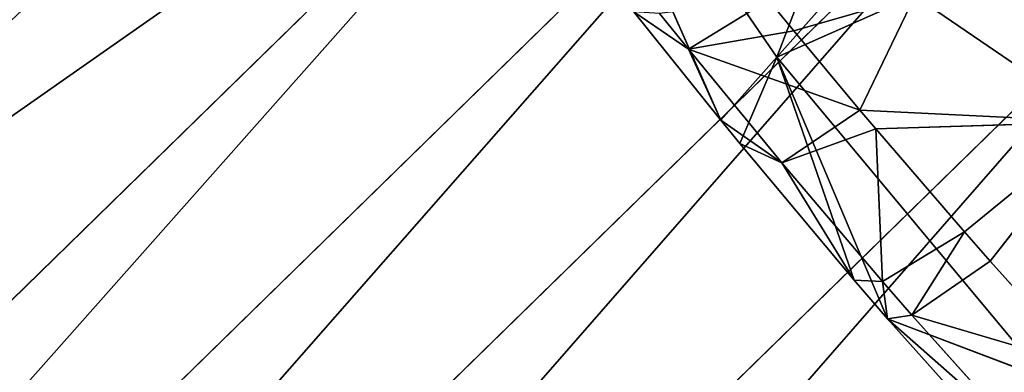
# Model space of a CAD drawing. Extents: x -203 to 203, y -200 to 200.
# Drawn here: x -175 to -166, y -164 to -161 of the extents above; entities that cross this region are included whole.
import ezdxf

# ---------------------------------------------------------------- set-up
doc = ezdxf.new("R2010")
doc.units = 0
doc.layers.get('0').update_dxf_attribs({"color": 13, "linetype": 'CONTINUOUS'})

# ---------------------------------------------------------------- blocks, each defined once
blk = doc.blocks.new('MESH22')
for p, q in [((161.6117, -168.2498, 325.8957), (157.8359, -159.7486, 395.4653)), ((154.8402, -162.2347, 395.4155), (161.6117, -168.2498, 325.8957)), ((160.3793, -164.5774, 310.7444), (175.1569, -179.6955, 131.7811)), ((161.1037, -167.1046, 317.162), (162.1471, -165.578, 317.1192)), ((162.0507, -167.5596, 318.2272), (162.1471, -165.578, 317.1192)), ((162.2066, -167.4292, 318.2979), (162.1471, -165.578, 317.1192)), ((163.0593, -166.6933, 318.5151), (162.1471, -165.578, 317.1192)), ((162.1471, -165.578, 317.1192), (163.3024, -166.4796, 318.548)), ((164.1743, -165.6995, 318.5639), (163.3024, -166.4796, 318.548)), ((159.4246, -165.9565, 310.7821), (174.2022, -181.0746, 131.8188)), ((164.2768, -166.0291, 325.9258), (161.6117, -168.2498, 325.8957)), ((164.2768, -166.0291, 325.9258), (163.7809, -167.3308, 320.8369)), ((164.7478, -166.2378, 319.5836), (163.7512, -167.1287, 319.5655)), ((164.9188, -166.3142, 320.8576), (163.7809, -167.3308, 320.8369)), ((163.3024, -166.4796, 318.548), (163.0593, -166.6933, 318.5151)), ((163.7512, -167.1287, 319.5655), (163.3024, -166.4796, 318.548)), ((163.0593, -166.6933, 318.5151), (162.2066, -167.4292, 318.2979)), ((163.0593, -166.6933, 318.5151), (163.7512, -167.1287, 319.5655)), ((163.4722, -167.3719, 319.5285), (163.0593, -166.6933, 318.5151)), ((161.3936, -168.1091, 317.9294), (161.1037, -167.1046, 317.162)), ((161.1037, -167.1046, 317.162), (162.0507, -167.5596, 318.2272)), ((163.7512, -167.1287, 319.5655), (163.4722, -167.3719, 319.5285)), ((163.7809, -167.3308, 320.8369), (161.6117, -168.2498, 325.8957)), ((163.7809, -167.3308, 320.8369), (163.4611, -167.6073, 320.7943)), ((163.4722, -167.3719, 319.5285), (163.7809, -167.3308, 320.8369)), ((162.2066, -167.4292, 318.2979), (163.4722, -167.3719, 319.5285)), ((163.4722, -167.3719, 319.5285), (162.489, -168.2081, 319.284)), ((163.4611, -167.6073, 320.7943), (163.4722, -167.3719, 319.5285)), ((158.7035, -167.4699, 310.8504), (173.4812, -182.588, 131.8871)), ((162.2066, -167.4292, 318.2979), (162.0507, -167.5596, 318.2272)), ((162.489, -168.2081, 319.284), (162.2066, -167.4292, 318.2979)), ((162.0507, -167.5596, 318.2272), (161.3936, -168.1091, 317.9294)), ((162.0507, -167.5596, 318.2272), (161.5465, -168.982, 318.8691)), ((162.489, -168.2081, 319.284), (162.0507, -167.5596, 318.2272)), ((163.4611, -167.6073, 320.7943), (161.6117, -168.2498, 325.8957)), ((163.4611, -167.6073, 320.7943), (162.3289, -168.5567, 320.5135)), ((162.489, -168.2081, 319.284), (163.4611, -167.6073, 320.7943)), ((161.3936, -168.1091, 317.9294), (161.1372, -168.3191, 317.776)), ((161.5465, -168.982, 318.8691), (161.3936, -168.1091, 317.9294)), ((161.5465, -168.982, 318.8691), (162.489, -168.2081, 319.284)), ((162.1337, -168.7133, 320.4287), (162.489, -168.2081, 319.284)), ((162.3289, -168.5567, 320.5135), (162.489, -168.2081, 319.284)), ((161.6117, -168.2498, 325.8957), (158.7628, -170.2012, 325.8331)), ((161.1372, -168.3191, 317.776), (161.5465, -168.982, 318.8691)), ((162.3289, -168.5567, 320.5135), (161.6117, -168.2498, 325.8957)), ((161.6117, -168.2498, 325.8957), (162.1337, -168.7133, 320.4287)), ((162.3289, -168.5567, 320.5135), (162.1337, -168.7133, 320.4287)), ((162.1337, -168.7133, 320.4287), (158.7628, -170.2012, 325.8331)), ((162.1337, -168.7133, 320.4287), (161.2348, -169.4343, 320.038)), ((162.1337, -168.7133, 320.4287), (161.5465, -168.982, 318.8691)), ((161.5465, -168.982, 318.8691), (161.2348, -169.4343, 320.038)), ((161.5465, -168.982, 318.8691), (161.2485, -169.2217, 318.6963)), ((173.0127, -184.196, 131.9843), (158.2351, -169.078, 310.9476)), ((164.4181, -177.9014, 233.6947), (158.2351, -169.078, 310.9476))]:
    blk.add_line(p, q)
mesh = blk.add_polyface()
corners = [(157.8359, -159.7486, 395.4653), (161.6117, -168.2498, 325.8957), (154.8402, -162.2347, 395.4155)]
mesh.append_faces([[corners[k] for k in face] for face in [(0, 1, 2)]])
mesh = blk.add_polyface()
corners = [(157.8359, -159.7486, 395.4653), (164.2768, -166.0291, 325.9258), (161.6117, -168.2498, 325.8957)]
mesh.append_faces([[corners[k] for k in face] for face in [(0, 1, 2)]])
mesh = blk.add_polyface()
corners = [(162.8845, -162.3617, 310.7641), (179.1472, -176.7012, 131.8577), (177.6622, -177.4798, 131.8008), (164.3696, -161.5831, 310.821)]
mesh.append_faces([[corners[k] for k in face] for face in [(0, 1, 2), (1, 0, 3)]], dxfattribs={"vtx0": -1})
mesh = blk.add_polyface()
corners = [(151.6419, -164.4235, 395.3276), (161.6117, -168.2498, 325.8957), (158.7628, -170.2012, 325.8331), (154.8402, -162.2347, 395.4155)]
mesh.append_faces([[corners[k] for k in face] for face in [(0, 1, 2), (1, 0, 3)]], dxfattribs={"vtx0": -1})
mesh = blk.add_polyface()
corners = [(161.5428, -163.3686, 310.7384), (177.6622, -177.4798, 131.8008), (176.3204, -178.4867, 131.7751), (162.8845, -162.3617, 310.7641)]
mesh.append_faces([[corners[k] for k in face] for face in [(0, 1, 2), (1, 0, 3)]], dxfattribs={"vtx0": -1})
mesh = blk.add_polyface()
corners = [(160.3793, -164.5774, 310.7444), (176.3204, -178.4867, 131.7751), (175.1569, -179.6955, 131.7811), (161.5428, -163.3686, 310.7384)]
mesh.append_faces([[corners[k] for k in face] for face in [(0, 1, 2), (1, 0, 3)]], dxfattribs={"vtx0": -1})
mesh = blk.add_polyface()
corners = [(159.4246, -165.9565, 310.7821), (175.1569, -179.6955, 131.7811), (174.2022, -181.0746, 131.8188), (160.3793, -164.5774, 310.7444)]
mesh.append_faces([[corners[k] for k in face] for face in [(0, 1, 2), (1, 0, 3)]], dxfattribs={"vtx0": -1})
mesh = blk.add_polyface()
corners = [(162.1471, -165.578, 317.1192), (160.0125, -166.6161, 315.2799), (161.1037, -167.1046, 317.162), (161.2464, -164.8109, 315.2293)]
mesh.append_faces([[corners[k] for k in face] for face in [(0, 1, 2), (1, 0, 3)]], dxfattribs={"vtx0": -1})
mesh = blk.add_polyface()
corners = [(162.1471, -165.578, 317.1192), (161.1037, -167.1046, 317.162), (162.0507, -167.5596, 318.2272)]
mesh.append_faces([[corners[k] for k in face] for face in [(0, 1, 2)]])
mesh = blk.add_polyface()
corners = [(162.2066, -167.4292, 318.2979), (162.1471, -165.578, 317.1192), (162.0507, -167.5596, 318.2272)]
mesh.append_faces([[corners[k] for k in face] for face in [(0, 1, 2)]])
mesh = blk.add_polyface()
corners = [(163.0593, -166.6933, 318.5151), (162.1471, -165.578, 317.1192), (162.2066, -167.4292, 318.2979)]
mesh.append_faces([[corners[k] for k in face] for face in [(0, 1, 2)]])
mesh = blk.add_polyface()
corners = [(164.1743, -165.6995, 318.5639), (162.1471, -165.578, 317.1192), (163.3024, -166.4796, 318.548)]
mesh.append_faces([[corners[k] for k in face] for face in [(0, 1, 2)]])
mesh = blk.add_polyface()
corners = [(163.3024, -166.4796, 318.548), (162.1471, -165.578, 317.1192), (163.0593, -166.6933, 318.5151)]
mesh.append_faces([[corners[k] for k in face] for face in [(0, 1, 2)]])
mesh = blk.add_polyface()
corners = [(163.7512, -167.1287, 319.5655), (164.1743, -165.6995, 318.5639), (163.3024, -166.4796, 318.548), (164.7478, -166.2378, 319.5836)]
mesh.append_faces([[corners[k] for k in face] for face in [(0, 1, 2), (1, 0, 3)]], dxfattribs={"vtx0": -1})
mesh = blk.add_polyface()
corners = [(158.7035, -167.4699, 310.8504), (174.2022, -181.0746, 131.8188), (173.4812, -182.588, 131.8871), (159.4246, -165.9565, 310.7821)]
mesh.append_faces([[corners[k] for k in face] for face in [(0, 1, 2), (1, 0, 3)]], dxfattribs={"vtx0": -1})
mesh = blk.add_polyface()
corners = [(164.2768, -166.0291, 325.9258), (163.7809, -167.3308, 320.8369), (161.6117, -168.2498, 325.8957)]
mesh.append_faces([[corners[k] for k in face] for face in [(0, 1, 2)]])
mesh = blk.add_polyface()
corners = [(164.2768, -166.0291, 325.9258), (164.9188, -166.3142, 320.8576), (163.7809, -167.3308, 320.8369)]
mesh.append_faces([[corners[k] for k in face] for face in [(0, 1, 2)]])
mesh = blk.add_polyface()
corners = [(163.7809, -167.3308, 320.8369), (163.7512, -167.1287, 319.5655), (163.4722, -167.3719, 319.5285), (164.7478, -166.2378, 319.5836), (164.9188, -166.3142, 320.8576)]
mesh.append_faces([[corners[k] for k in face] for face in [(0, 1, 2), (3, 0, 4)]], dxfattribs={"vtx0": -1})
mesh.append_faces([[corners[k] for k in face] for face in [(1, 0, 3)]], dxfattribs={"vtx0": -1, "vtx1": -1})
mesh = blk.add_polyface()
corners = [(163.7512, -167.1287, 319.5655), (163.3024, -166.4796, 318.548), (163.0593, -166.6933, 318.5151)]
mesh.append_faces([[corners[k] for k in face] for face in [(0, 1, 2)]])
mesh = blk.add_polyface()
corners = [(163.0593, -166.6933, 318.5151), (162.2066, -167.4292, 318.2979), (163.4722, -167.3719, 319.5285)]
mesh.append_faces([[corners[k] for k in face] for face in [(0, 1, 2)]])
mesh = blk.add_polyface()
corners = [(163.7512, -167.1287, 319.5655), (163.0593, -166.6933, 318.5151), (163.4722, -167.3719, 319.5285)]
mesh.append_faces([[corners[k] for k in face] for face in [(0, 1, 2)]])
mesh = blk.add_polyface()
corners = [(161.3936, -168.1091, 317.9294), (161.1037, -167.1046, 317.162), (161.1372, -168.3191, 317.776)]
mesh.append_faces([[corners[k] for k in face] for face in [(0, 1, 2)]])
mesh = blk.add_polyface()
corners = [(162.0507, -167.5596, 318.2272), (161.1037, -167.1046, 317.162), (161.3936, -168.1091, 317.9294)]
mesh.append_faces([[corners[k] for k in face] for face in [(0, 1, 2)]])
mesh = blk.add_polyface()
corners = [(161.6117, -168.2498, 325.8957), (163.7809, -167.3308, 320.8369), (163.4611, -167.6073, 320.7943)]
mesh.append_faces([[corners[k] for k in face] for face in [(0, 1, 2)]])
mesh = blk.add_polyface()
corners = [(163.7809, -167.3308, 320.8369), (163.4722, -167.3719, 319.5285), (163.4611, -167.6073, 320.7943)]
mesh.append_faces([[corners[k] for k in face] for face in [(0, 1, 2)]])
mesh = blk.add_polyface()
corners = [(163.4722, -167.3719, 319.5285), (162.2066, -167.4292, 318.2979), (162.489, -168.2081, 319.284)]
mesh.append_faces([[corners[k] for k in face] for face in [(0, 1, 2)]])
mesh = blk.add_polyface()
corners = [(163.4611, -167.6073, 320.7943), (163.4722, -167.3719, 319.5285), (162.489, -168.2081, 319.284)]
mesh.append_faces([[corners[k] for k in face] for face in [(0, 1, 2)]])
mesh = blk.add_polyface()
corners = [(158.2351, -169.078, 310.9476), (173.4812, -182.588, 131.8871), (173.0127, -184.196, 131.9843), (158.7035, -167.4699, 310.8504)]
mesh.append_faces([[corners[k] for k in face] for face in [(0, 1, 2), (1, 0, 3)]], dxfattribs={"vtx0": -1})
mesh = blk.add_polyface()
corners = [(162.2066, -167.4292, 318.2979), (162.0507, -167.5596, 318.2272), (162.489, -168.2081, 319.284)]
mesh.append_faces([[corners[k] for k in face] for face in [(0, 1, 2)]])
mesh = blk.add_polyface()
corners = [(162.0507, -167.5596, 318.2272), (161.3936, -168.1091, 317.9294), (161.5465, -168.982, 318.8691)]
mesh.append_faces([[corners[k] for k in face] for face in [(0, 1, 2)]])
mesh = blk.add_polyface()
corners = [(162.0507, -167.5596, 318.2272), (161.5465, -168.982, 318.8691), (162.489, -168.2081, 319.284)]
mesh.append_faces([[corners[k] for k in face] for face in [(0, 1, 2)]])
mesh = blk.add_polyface()
corners = [(161.6117, -168.2498, 325.8957), (163.4611, -167.6073, 320.7943), (162.3289, -168.5567, 320.5135)]
mesh.append_faces([[corners[k] for k in face] for face in [(0, 1, 2)]])
mesh = blk.add_polyface()
corners = [(163.4611, -167.6073, 320.7943), (162.489, -168.2081, 319.284), (162.3289, -168.5567, 320.5135)]
mesh.append_faces([[corners[k] for k in face] for face in [(0, 1, 2)]])
mesh = blk.add_polyface()
corners = [(161.3936, -168.1091, 317.9294), (161.1372, -168.3191, 317.776), (161.5465, -168.982, 318.8691)]
mesh.append_faces([[corners[k] for k in face] for face in [(0, 1, 2)]])
mesh = blk.add_polyface()
corners = [(162.1337, -168.7133, 320.4287), (162.489, -168.2081, 319.284), (161.5465, -168.982, 318.8691)]
mesh.append_faces([[corners[k] for k in face] for face in [(0, 1, 2)]])
mesh = blk.add_polyface()
corners = [(162.3289, -168.5567, 320.5135), (162.489, -168.2081, 319.284), (162.1337, -168.7133, 320.4287)]
mesh.append_faces([[corners[k] for k in face] for face in [(0, 1, 2)]])
mesh = blk.add_polyface()
corners = [(161.6117, -168.2498, 325.8957), (162.1337, -168.7133, 320.4287), (158.7628, -170.2012, 325.8331)]
mesh.append_faces([[corners[k] for k in face] for face in [(0, 1, 2)]])
mesh = blk.add_polyface()
corners = [(161.1372, -168.3191, 317.776), (161.2485, -169.2217, 318.6963), (161.5465, -168.982, 318.8691)]
mesh.append_faces([[corners[k] for k in face] for face in [(0, 1, 2)]])
mesh = blk.add_polyface()
corners = [(161.6117, -168.2498, 325.8957), (162.3289, -168.5567, 320.5135), (162.1337, -168.7133, 320.4287)]
mesh.append_faces([[corners[k] for k in face] for face in [(0, 1, 2)]])
mesh = blk.add_polyface()
corners = [(158.7628, -170.2012, 325.8331), (162.1337, -168.7133, 320.4287), (161.2348, -169.4343, 320.038)]
mesh.append_faces([[corners[k] for k in face] for face in [(0, 1, 2)]])
mesh = blk.add_polyface()
corners = [(162.1337, -168.7133, 320.4287), (161.5465, -168.982, 318.8691), (161.2348, -169.4343, 320.038)]
mesh.append_faces([[corners[k] for k in face] for face in [(0, 1, 2)]])
mesh = blk.add_polyface()
corners = [(161.2348, -169.4343, 320.038), (161.5465, -168.982, 318.8691), (161.2485, -169.2217, 318.6963)]
mesh.append_faces([[corners[k] for k in face] for face in [(0, 1, 2)]])
mesh = blk.add_polyface()
corners = [(158.2351, -169.078, 310.9476), (173.0127, -184.196, 131.9843), (164.4181, -177.9014, 233.6947)]
mesh.append_faces([[corners[k] for k in face] for face in [(0, 1, 2)]])
mesh = blk.add_polyface()
corners = [(158.2351, -169.078, 310.9476), (164.4181, -177.9014, 233.6947), (161.2197, -174.5042, 272.398)]
mesh.append_faces([[corners[k] for k in face] for face in [(0, 1, 2)]])
mesh = blk.add_polyface()
corners = [(161.0353, -175.4617, 272.467), (161.2197, -174.5042, 272.398), (164.4181, -177.9014, 233.6947), (160.2372, -174.6071, 282.1426), (158.0228, -171.1091, 311.1016)]
mesh.append_faces([[corners[k] for k in face] for face in [(0, 1, 2), (1, 3, 4)]], dxfattribs={"vtx0": -1})
mesh.append_faces([[corners[k] for k in face] for face in [(1, 0, 3)]], dxfattribs={"vtx0": -1, "vtx2": -1})
blk = doc.blocks.new('SKP97C3')
at = {"color": 7, "zscale": 0.9968470722982327}
blk.add_blockref('MESH22', (0, 0, 0.164), dxfattribs=at)

msp = doc.modelspace()

# ---------------------------------------------------------------- block references
at = {"rotation": 270}
msp.add_blockref('SKP97C3', (0.0058, 0.0028, -6.3633), dxfattribs=at)

doc.saveas('drawing.dxf')
